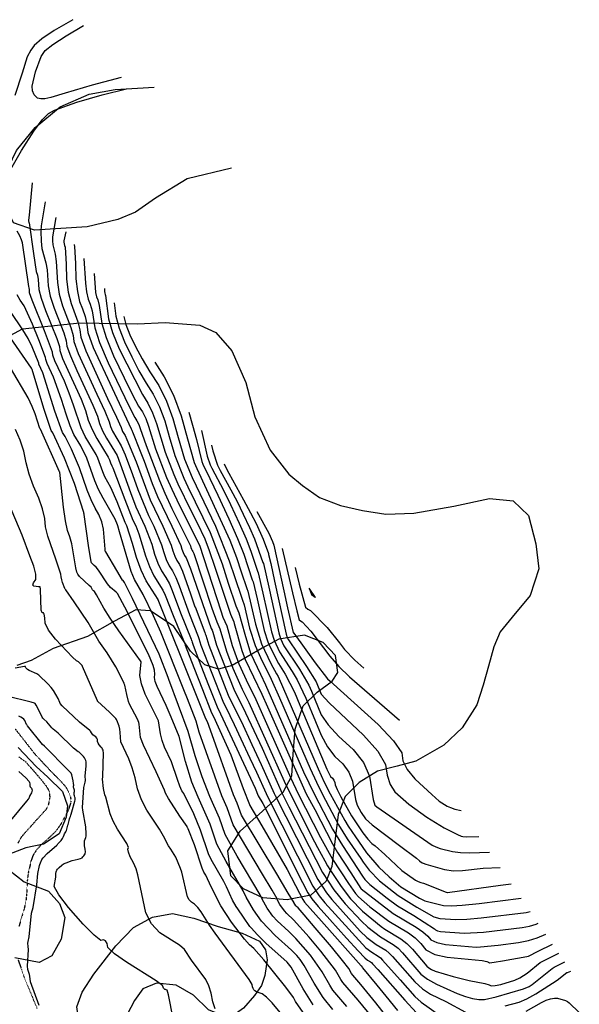
# Model space of a CAD drawing. Extents: x 1269897 to 1275597, y 523015 to 527763.
# Drawn here: x 1273199 to 1273529, y 527181 to 527762 of the extents above; entities that cross this region are included whole.
import ezdxf

# ---------------------------------------------------------------- set-up
doc = ezdxf.new("R2010")
doc.units = 0
doc.header["$MEASUREMENT"] = 0
doc.linetypes.add('DASHTRIPLEDOT3', pattern=[0.45, 0.15, -0.075, 0, -0.075, 0, -0.075, 0, -0.075])
doc.layers.get('0').update_dxf_attribs({"linetype": 'CONTINUOUS'})
doc.layers.add('Obscure', color=1, linetype='CONTINUOUS')
doc.layers.add('V-TOPO-STRM', color=136, linetype='DASHTRIPLEDOT3')
doc.layers.add('V-ROAD-ASPH', color=1, linetype='CONTINUOUS', transparency=0.3)
doc.layers.add('V-VEGE-TREE', color=65, linetype='TREELINE3', transparency=0.3)
doc.linetypes.add('TREELINE3', pattern='A,0,-0.0325,[206,jpccad.shx,S=0.0325,R=0,X=0,Y=0],-0.03', length=0.0625)

msp = doc.modelspace()

# ---------------------------------------------------------------- linework, layer by layer
at = {"color": 47, "linetype": 'ByBlock', "lineweight": -2, "flags": 128}
for points, elevation in [([(1273206.2, 527665.81), (1273204.3, 527646.84), (1273204.03, 527643.79), (1273204.06, 527643.27), (1273204.13, 527642.83), (1273204.24, 527642.46), (1273204.4, 527642.18), (1273206.82, 527624.14), (1273208.59, 527613.55), (1273209.23, 527611.27), (1273209.69, 527608.74), (1273210.08, 527602.96), (1273211.45, 527597.81), (1273214.09, 527590.51), (1273220.69, 527573.99), (1273222.19, 527569.25), (1273222.49, 527566.85), (1273224.14, 527562.2), (1273227.16, 527555.32), (1273235, 527538.21), (1273237.6, 527531.38), (1273239.3, 527525.69), (1273241.52, 527520.2), (1273244.25, 527514.89), (1273251.07, 527503.94), (1273251.71, 527502.45), (1273252.33, 527500.67), (1273253.25, 527498.73), (1273253.87, 527497.7), (1273260.77, 527479), (1273265.65, 527466.73), (1273267.38, 527463.3), (1273269.2, 527458.64), (1273273.1, 527445.61), (1273275.42, 527439.3), (1273278.09, 527433.8), (1273283.3, 527425.35), (1273284.73, 527422.53), (1273289.42, 527410.44), (1273296.44, 527393.29), (1273296.45, 527393.27), (1273296.46, 527393.23), (1273296.47, 527393.2), (1273296.49, 527393.12), (1273296.51, 527393.07), (1273296.52, 527393.03), (1273301.62, 527379.85), (1273306.7, 527366.73), (1273312.09, 527352.98), (1273313.16, 527350.84), (1273323.51, 527328.23), (1273330.75, 527308.34), (1273334.51, 527298.9), (1273334.67, 527298.35), (1273341.83, 527286.24), (1273356.82, 527260.47), (1273364.07, 527246.63), (1273366.06, 527242.75), (1273367.01, 527241.29), (1273370.43, 527237.42), (1273377, 527230.06), (1273400.54, 527203.62), (1273401.1, 527202.92), (1273401.34, 527202.51), (1273409.66, 527192.21), (1273414.93, 527185.72), (1273421.85, 527177.23)], 380), ([(1273236.73, 527621.16), (1273237.63, 527606.72), (1273238.21, 527601.45), (1273239.15, 527597.26), (1273240.43, 527594.15), (1273241.51, 527590.27), (1273243.08, 527580.2), (1273245.95, 527571.54), (1273251.01, 527559.63), (1273258.26, 527544.48), (1273263.51, 527533.74), (1273266.76, 527527.4), (1273268.01, 527525.47), (1273269.09, 527523.28), (1273270.01, 527520.83), (1273273.39, 527510.83), (1273281.25, 527490.09), (1273284.41, 527482.69), (1273288.66, 527473.7), (1273299.65, 527451.53), (1273299.92, 527450.53), (1273300.25, 527449.65), (1273300.62, 527448.89), (1273301.04, 527448.23), (1273301.56, 527447.07), (1273312.24, 527414.71), (1273315.13, 527406.69), (1273316.97, 527402.51), (1273320.84, 527389.49), (1273324.67, 527379.43), (1273330.24, 527366.98), (1273334.14, 527359.12), (1273355.05, 527312.57), (1273358.48, 527305.29), (1273372.94, 527276.93), (1273374.74, 527273.47), (1273378.98, 527265.58), (1273380.6, 527262.66), (1273382.43, 527259.87), (1273388.61, 527250.41), (1273394.1, 527243.24), (1273401.18, 527235.83), (1273412.25, 527226.9), (1273414.36, 527225.38), (1273423.91, 527219.64), (1273427.44, 527216.83), (1273430.86, 527213.41), (1273439.16, 527203.43), (1273440.41, 527202.48), (1273442.05, 527201.53), (1273444.1, 527200.58), (1273454.71, 527197.27), (1273464.27, 527195.08), (1273473.49, 527193.21), (1273476.07, 527192.49), (1273477.29, 527191.93), (1273479.6, 527191.98), (1273482.99, 527192.63), (1273491.18, 527195.19), (1273494.13, 527196.51), (1273498.54, 527199.39), (1273506.23, 527205.67), (1273517.16, 527211.14)], 390), ([(1273372.1, 527180.53), (1273366.12, 527190.05), (1273359.06, 527202.88), (1273356.69, 527205.81), (1273344.1, 527217.06), (1273339, 527222.07), (1273335.67, 527225.85), (1273334.77, 527226.87), (1273331.01, 527232.36), (1273327.57, 527237.23), (1273326.69, 527238.63), (1273324.47, 527242.5), (1273320.85, 527250.23), (1273319.26, 527253.35), (1273311.84, 527266.33), (1273310.34, 527269.78), (1273305.59, 527283.83), (1273301.57, 527293.35), (1273295.65, 527305.37), (1273294.62, 527306.89), (1273293.36, 527309.68), (1273291.89, 527313.74), (1273288.39, 527324.01), (1273284.38, 527332.76), (1273282.85, 527336.75), (1273281.85, 527340.55), (1273280.67, 527348.34), (1273279.97, 527349.95), (1273272.85, 527364.05), (1273270.63, 527370.03), (1273269.71, 527375.04), (1273270.45, 527383.17), (1273270.17, 527383.73), (1273257.27, 527401.41), (1273252.18, 527408.8), (1273248.43, 527414.82), (1273244.18, 527422.73), (1273242.98, 527424.59), (1273242.39, 527425.07), (1273241.85, 527425.65), (1273241.36, 527426.32), (1273240.91, 527427.09), (1273239.84, 527428.25), (1273234.12, 527433.45), (1273233.03, 527434.86), (1273232.56, 527436), (1273231.99, 527438.55), (1273229.63, 527452.72), (1273228.46, 527456.93), (1273227.07, 527460.56), (1273225.79, 527466.41), (1273224.61, 527474.48), (1273222.43, 527495.07), (1273222.41, 527495.11), (1273222.36, 527495.31), (1273210.98, 527520.43), (1273210.66, 527520.92), (1273207.95, 527529.42), (1273206.14, 527533.92), (1273203.7, 527538.9), (1273182.77, 527574.3)], 370), ([(1273278.54, 527560.04), (1273284.14, 527551.42), (1273289.55, 527540.51), (1273294.13, 527528.29), (1273297.88, 527514.77), (1273301.81, 527500.83), (1273303.34, 527497.16), (1273322.86, 527454.91), (1273326.83, 527444.7), (1273329.54, 527436.31), (1273332.89, 527426.39), (1273333.53, 527424.87), (1273338.09, 527405.39), (1273341.66, 527393.77), (1273347.07, 527382.05), (1273350.4, 527376), (1273351.48, 527374.42), (1273375.01, 527319.94), (1273378.6, 527312.12), (1273382.13, 527305.09), (1273390.72, 527289.4), (1273392.81, 527286.06), (1273397.05, 527279.86), (1273401.06, 527274.03), (1273403.58, 527270.29), (1273410.92, 527261.99), (1273416.91, 527256.1), (1273423.86, 527250.34), (1273434.85, 527243.52), (1273436.46, 527242.71), (1273438.05, 527242.06), (1273449.06, 527239.26), (1273453.91, 527238.98), (1273460.13, 527239.44), (1273470.15, 527240.52), (1273495.01, 527243.54)], 400), ([(1273338.87, 527471.83), (1273345.99, 527459.08), (1273348.12, 527454.23), (1273348.89, 527451.96), (1273354.7, 527425.11), (1273356.91, 527414.95), (1273360.24, 527400.33), (1273360.3, 527400.28), (1273360.43, 527400.19), (1273360.51, 527400.15), (1273361.35, 527399.28), (1273373.22, 527382.57), (1273380.59, 527373.1), (1273382.21, 527371.77), (1273410.45, 527346.19), (1273419.54, 527336.55), (1273424.4, 527329.4), (1273425.05, 527324.74), (1273427.64, 527319.62), (1273432.17, 527314.03), (1273432.26, 527313.94), (1273442.2, 527304.74), (1273446.55, 527300.95), (1273451.27, 527298), (1273453.16, 527297.02), (1273455.7, 527296.16), (1273459.61, 527295.29)], 410), ([(1273210.31, 527180.3), (1273205.16, 527194.11), (1273204.79, 527197.51), (1273204.56, 527198.63), (1273203.65, 527201.4), (1273203.4, 527203.5), (1273203.93, 527213.35), (1273203.69, 527215.11), (1273203.66, 527216.94), (1273203.78, 527217.93), (1273204.41, 527220.7), (1273205.8, 527234.74), (1273206.7, 527238.03), (1273208.85, 527251.46), (1273209.45, 527258.23), (1273210.45, 527262.87), (1273210.65, 527263.45), (1273211.09, 527264.43), (1273211.44, 527265.41), (1273211.66, 527265.9), (1273211.93, 527266.39), (1273212.63, 527267.39), (1273214.98, 527270), (1273220.65, 527274.82), (1273221.05, 527275.22), (1273221.38, 527275.62), (1273221.67, 527276.04), (1273222.06, 527276.51), (1273223.21, 527277.64), (1273223.72, 527278.23), (1273224.11, 527278.81), (1273224.61, 527279.94), (1273224.95, 527280.96), (1273225.21, 527281.52), (1273225.59, 527282.15), (1273226.09, 527282.85), (1273226.45, 527283.59), (1273226.67, 527284.37), (1273226.76, 527285.2), (1273226.92, 527285.94), (1273227.14, 527286.59), (1273227.44, 527287.15), (1273227.67, 527287.83), (1273227.82, 527288.61), (1273227.91, 527289.51), (1273228.09, 527290.34), (1273228.36, 527291.1), (1273228.73, 527291.8), (1273229.02, 527292.5), (1273229.23, 527293.21), (1273229.51, 527294.63), (1273231.37, 527300.86), (1273231.51, 527301.56), (1273231.56, 527302.18), (1273231.51, 527302.73), (1273231.39, 527303.31), (1273231.2, 527303.92), (1273230.95, 527304.56), (1273230.86, 527305.22), (1273230.92, 527305.91), (1273231.15, 527306.62), (1273231.18, 527307.28), (1273231.03, 527307.89), (1273230.69, 527308.44), (1273230.52, 527309.02), (1273230.51, 527309.62), (1273230.67, 527310.25), (1273230.63, 527311.34), (1273230.4, 527312.88), (1273229.55, 527316.36), (1273229.15, 527317.32), (1273227.34, 527319.21), (1273213.51, 527333.39), (1273212.3, 527334.31), (1273203.46, 527345.4), (1273203.16, 527345.68), (1273202.93, 527345.94), (1273202.77, 527346.17), (1273201.7, 527348.39), (1273201.11, 527349.19), (1273200.37, 527349.9), (1273199.49, 527350.51), (1273198.19, 527351.09)], 360), ([(1273198.3, 527318.36), (1273202.43, 527314.68), (1273204.3, 527312.38), (1273204.63, 527311.78), (1273204.77, 527311.15), (1273204.74, 527310.48), (1273204.83, 527309.89), (1273205.04, 527309.39), (1273205.37, 527308.97), (1273205.65, 527308.49), (1273205.88, 527307.95), (1273206.06, 527307.34), (1273205.99, 527306.63), (1273205.67, 527305.83), (1273204.7, 527304.21), (1273204.46, 527303.66), (1273204.29, 527302.94), (1273204.19, 527302.67), (1273204.08, 527302.44), (1273203.8, 527302.07), (1273202.76, 527300.89), (1273193.24, 527289.43)], 360)]:
    msp.add_lwpolyline(points, dxfattribs=dict(at, elevation=elevation))
at = {"color": 128, "linetype": 'ByBlock', "lineweight": -2, "flags": 128}
for points, elevation in [([(1273213.87, 527654.59), (1273211.45, 527640.44), (1273211.16, 527637.41), (1273211.36, 527631.42), (1273211.92, 527627.14), (1273214.14, 527618.68), (1273214.9, 527614.52), (1273215.55, 527604.99), (1273216.79, 527598.96), (1273219.1, 527591.86), (1273224.85, 527577.25), (1273226.23, 527572.52), (1273226.61, 527569.52), (1273228.68, 527563.71), (1273232.45, 527555.08), (1273241.98, 527534.65), (1273244.64, 527528.06), (1273245.88, 527523.9), (1273247.7, 527519.57), (1273250.09, 527515.07), (1273256.37, 527504.85), (1273264.23, 527483), (1273267.42, 527474.7), (1273272.71, 527463.26), (1273276.81, 527452.5), (1273278.46, 527446.6), (1273280.39, 527441.37), (1273282.59, 527436.81), (1273285.08, 527432.93), (1273287.16, 527429.07), (1273288.86, 527425.24), (1273293.72, 527412.11), (1273300, 527396.43), (1273300.3, 527395.68), (1273300.44, 527395.41), (1273300.68, 527394.73), (1273301.16, 527392.98), (1273305.79, 527380.89), (1273310.29, 527369.27), (1273315.38, 527356.46), (1273317.39, 527352.42), (1273337.91, 527308.46), (1273339.53, 527304.07), (1273342.28, 527299.48), (1273365.84, 527252.8), (1273368.97, 527246.73), (1273371.33, 527243.11), (1273375.06, 527238.76), (1273381.9, 527231.06), (1273391.86, 527219.99), (1273398.75, 527212.42), (1273402.56, 527208.35), (1273404.25, 527207.07), (1273405.98, 527206.03), (1273406.62, 527205.52), (1273407.24, 527204.9), (1273410.24, 527201.43), (1273426.16, 527183.4), (1273433.05, 527175.9)], 382), ([(1273220.09, 527645.5), (1273218.05, 527633.93), (1273218.07, 527631.73), (1273218.35, 527629.31), (1273219.7, 527623.75), (1273220.32, 527619.51), (1273221.01, 527607.03), (1273222.13, 527600.12), (1273224.11, 527593.21), (1273229.02, 527580.5), (1273230.27, 527575.8), (1273230.72, 527572.19), (1273233.21, 527565.21), (1273244.31, 527541.12), (1273248.96, 527531.09), (1273251.68, 527524.74), (1273252.47, 527522.1), (1273253.62, 527519.35), (1273258.63, 527510.68), (1273261.04, 527505.32), (1273265.3, 527493.73), (1273268.49, 527484.77), (1273274.85, 527469.52), (1273278.03, 527463.22), (1273282.52, 527452.26), (1273283.83, 527447.58), (1273285.35, 527443.44), (1273287.1, 527439.83), (1273289.07, 527436.76), (1273291.03, 527432.8), (1273292.99, 527427.96), (1273299.15, 527411.04), (1273304.17, 527398.07), (1273304.43, 527397.55), (1273304.66, 527396.95), (1273305.8, 527392.94), (1273318.67, 527359.95), (1273322.86, 527351.52), (1273325.46, 527346.07), (1273329.44, 527337.63), (1273334.79, 527326.21), (1273338.65, 527317.92), (1273344.29, 527305.41), (1273344.6, 527304.87), (1273371.88, 527250.71), (1273375.65, 527244.94), (1273379.08, 527240.8), (1273403.18, 527214.37), (1273406.78, 527211.65), (1273410.46, 527209.43), (1273411.82, 527208.35), (1273413.14, 527207.03), (1273423.4, 527195.34), (1273432.15, 527185.5), (1273435.81, 527182.28), (1273446.79, 527174.55)], 384), ([(1273416.24, 527172.82), (1273409.13, 527181.75), (1273400.23, 527192.65), (1273395.49, 527198.12), (1273394.81, 527199.14), (1273393.22, 527202.01), (1273389.48, 527206.81), (1273382.84, 527214.83), (1273373.29, 527226.08), (1273366.76, 527233.73), (1273363.22, 527237.79), (1273362.24, 527238.68), (1273361.9, 527239.07), (1273361.26, 527240), (1273360.92, 527240.65), (1273360.85, 527240.82), (1273357.39, 527246.57), (1273350.55, 527257.88), (1273329.8, 527292.64), (1273327.31, 527299.58), (1273325.07, 527304.5), (1273311.47, 527342.69), (1273309.71, 527347.6), (1273308.8, 527349.5), (1273305.61, 527357.4), (1273302.35, 527365.16), (1273280.62, 527419.71), (1273280.53, 527419.89), (1273273.54, 527430.84), (1273270.45, 527437.25), (1273267.73, 527444.63), (1273265.4, 527452.99), (1273262.05, 527463.34), (1273261.04, 527465.33), (1273256.37, 527477.63), (1273252.61, 527485.98), (1273249.07, 527492.29), (1273247.78, 527495.28), (1273244.86, 527503.26), (1273243.86, 527505.48), (1273237.53, 527516.1), (1273235.04, 527521.29), (1273230.56, 527534.69), (1273228.03, 527541.77), (1273225.13, 527548.72), (1273219.61, 527560.7), (1273218.37, 527564.17), (1273218.14, 527565.97), (1273213.5, 527578.46), (1273206.12, 527596.65), (1273204.62, 527600.93), (1273204.48, 527602.97), (1273204.32, 527603.86), (1273204.09, 527604.66), (1273200.5, 527630.36), (1273199.86, 527632.23), (1273198.77, 527634.57), (1273197.21, 527637.38)], 378), ([(1273225.99, 527636.87), (1273224.92, 527631.63), (1273224.92, 527630.82), (1273225.03, 527629.92), (1273225.23, 527628.93), (1273225.53, 527627.86), (1273226.15, 527617.92), (1273226.47, 527609.06), (1273227.46, 527601.27), (1273229.12, 527594.56), (1273233.18, 527583.76), (1273234.31, 527579.07), (1273234.84, 527574.86), (1273237.75, 527566.71), (1273250.71, 527538.59), (1273255.93, 527527.53), (1273258.72, 527521.43), (1273259.05, 527520.3), (1273259.55, 527519.12), (1273260.19, 527517.91), (1273261, 527516.64), (1273262.12, 527514.35), (1273267.47, 527501.17), (1273275.92, 527478.7), (1273283.36, 527463.19), (1273288.23, 527452.01), (1273289.19, 527448.57), (1273290.32, 527445.51), (1273291.61, 527442.85), (1273293.06, 527440.58), (1273294.89, 527436.55), (1273299.68, 527423.18), (1273302.29, 527415.55), (1273302.32, 527415.48), (1273308.04, 527400.45), (1273308.41, 527399.69), (1273308.76, 527398.8), (1273310.43, 527392.89), (1273321.96, 527363.43), (1273327.49, 527352.3), (1273329.71, 527347.69), (1273335.97, 527334.4), (1273341.46, 527322.42), (1273349.02, 527305.37), (1273349.72, 527304.12), (1273374.79, 527254.7), (1273379.97, 527246.76), (1273383.09, 527242.83), (1273399.96, 527224.12), (1273403.81, 527220.39), (1273409.31, 527216.23), (1273414.95, 527212.83), (1273417.03, 527211.18), (1273419.05, 527209.15), (1273432.1, 527194.22), (1273436.7, 527190.12), (1273441.33, 527186.98), (1273450.48, 527182.56), (1273462.1, 527176.24)], 386), ([(1273231.01, 527629.53), (1273231.02, 527629.37), (1273231.19, 527628.25), (1273231.68, 527618.18), (1273232, 527609.23), (1273232.82, 527601.81), (1273234.13, 527595.91), (1273235.94, 527591.54), (1273237.35, 527587.02), (1273238.35, 527582.35), (1273238.96, 527577.53), (1273242.11, 527568.58), (1273264.53, 527520.67), (1273264.78, 527520.28), (1273265, 527519.84), (1273265.19, 527519.34), (1273265.34, 527518.79), (1273269.91, 527507.43), (1273272.2, 527501.54), (1273277, 527488.31), (1273280.16, 527480.69), (1273288.69, 527463.15), (1273293.94, 527451.77), (1273294.56, 527449.55), (1273295.28, 527447.58), (1273296.11, 527445.87), (1273297.05, 527444.41), (1273299.65, 527438.07), (1273311.91, 527402.84), (1273312.4, 527401.83), (1273312.86, 527400.66), (1273315.07, 527392.85), (1273325.25, 527366.92), (1273332.12, 527353.09), (1273337.15, 527342.6), (1273341.9, 527332.06), (1273353.75, 527305.33), (1273357.82, 527297.57), (1273377.7, 527258.68), (1273384.29, 527248.59), (1273391.05, 527240.19), (1273400.57, 527229.98), (1273404.43, 527226.41), (1273411.84, 527220.8), (1273419.43, 527216.24), (1273422.24, 527214.01), (1273424.95, 527211.28), (1273435.63, 527198.82), (1273439.61, 527195.81), (1273444.88, 527192.77), (1273457.15, 527187.32), (1273462.1, 527185.55), (1273466.24, 527184.41), (1273469.95, 527183.83), (1273473.25, 527183.81), (1273480.13, 527185.32), (1273496.43, 527190.15), (1273499.74, 527191.51), (1273501.54, 527192.65), (1273513.2, 527202.01), (1273514.55, 527202.85), (1273520.73, 527205.92)], 388), ([(1273242.73, 527612.4), (1273243.61, 527601.09), (1273244.16, 527598.61), (1273244.92, 527596.77), (1273245.68, 527593.53), (1273247.19, 527582.88), (1273249.79, 527574.5), (1273254.21, 527563.76), (1273260.47, 527550.68), (1273265.4, 527540.8), (1273268.98, 527534.12), (1273271.23, 527530.66), (1273273.18, 527526.73), (1273274.84, 527522.32), (1273279.07, 527508.83), (1273285.5, 527491.86), (1273288.53, 527484.94), (1273292.89, 527475.84), (1273304.88, 527452.04), (1273317.54, 527413.16), (1273318.74, 527409.57), (1273321.07, 527404.37), (1273324.35, 527392.76), (1273328.26, 527381.97), (1273333.8, 527369.9), (1273337.42, 527362.61), (1273358.86, 527314.47), (1273363.21, 527305.25), (1273376.5, 527279.43), (1273383.52, 527266.65), (1273392.93, 527252.23), (1273397.15, 527246.28), (1273398.95, 527244.29), (1273405.67, 527238.46), (1273416.89, 527229.96), (1273428.4, 527223.04), (1273432.31, 527220.08), (1273435.75, 527216.77), (1273438.72, 527213.14), (1273443.88, 527210.43), (1273451.25, 527208.67), (1273471.9, 527206.71), (1273474.68, 527206.12), (1273475.63, 527205.81), (1273476.3, 527205.51), (1273479.07, 527205.75), (1273483.95, 527206.53), (1273498.39, 527209.25), (1273499.34, 527209.37), (1273505.04, 527212.21), (1273513.55, 527216.42)], 392), ([(1273248.76, 527603.57), (1273248.85, 527602.89), (1273248.89, 527601.71), (1273249, 527600.73), (1273249.17, 527599.96), (1273249.41, 527599.38), (1273251.31, 527585.55), (1273253.63, 527577.45), (1273257.42, 527567.9), (1273271.21, 527540.85), (1273274.46, 527535.85), (1273277.28, 527530.17), (1273279.66, 527523.81), (1273284.76, 527506.83), (1273289.76, 527493.63), (1273292.11, 527488.25), (1273299.93, 527472.4), (1273303.5, 527465.25), (1273308.06, 527455.77), (1273310.68, 527448.86), (1273314.06, 527438.98), (1273323.25, 527411.15), (1273325.16, 527406.63), (1273325.43, 527405.68), (1273329.89, 527389.84), (1273331.85, 527384.51), (1273341.79, 527363.93), (1273345.15, 527356.61), (1273367.94, 527305.21), (1273373.02, 527295.87), (1273383.43, 527275.64), (1273386.43, 527270.63), (1273394.45, 527258.61), (1273400.2, 527249.33), (1273400.37, 527249.14), (1273419.42, 527234.54), (1273432.88, 527226.44), (1273436.9, 527223.66), (1273439.8, 527221.18), (1273441.58, 527218.99), (1273445.07, 527217.33), (1273450.25, 527216.2), (1273468.42, 527214.75), (1273470.96, 527214.79), (1273481.4, 527215.92), (1273493.33, 527217.33), (1273499.2, 527218.52), (1273504.46, 527220.13), (1273509.5, 527222.35)], 394), ([(1273407, 527173.34), (1273398.64, 527183.36), (1273389.64, 527193.72), (1273388.36, 527195.66), (1273385.33, 527201.11), (1273376.72, 527212.36), (1273369.7, 527220.63), (1273360.5, 527230.81), (1273356.53, 527234.45), (1273355.12, 527236.02), (1273352.51, 527239.82), (1273351.13, 527242.48), (1273350.85, 527243.18), (1273347.86, 527248.26), (1273342.16, 527257.74), (1273324.94, 527286.93), (1273321.33, 527296.97), (1273318.1, 527304.08), (1273304.86, 527341.51), (1273302.95, 527348.06), (1273297.85, 527361.31), (1273295.66, 527366.57), (1273282.05, 527400.6), (1273277.8, 527410.27), (1273271.64, 527422.87), (1273266.57, 527431.67), (1273264.66, 527436.46), (1273257.81, 527459.8), (1273256.72, 527463.38), (1273256.44, 527463.94), (1273255.12, 527467.42), (1273248.11, 527479.65), (1273245.4, 527484.85), (1273243.24, 527489.88), (1273238.33, 527503.3), (1273234.84, 527510.61), (1273230.82, 527517.3), (1273228.56, 527522.39), (1273226.13, 527529.29), (1273223.52, 527538.01), (1273218.74, 527551.25), (1273215.07, 527559.2), (1273214.25, 527561.5), (1273214.1, 527562.69), (1273210.13, 527573.14), (1273206.31, 527582.39), (1273201.31, 527593.35), (1273199.07, 527596.7), (1273197.3, 527599.81)], 376), ([(1273254.55, 527595.11), (1273255.57, 527587.12), (1273257.51, 527580.05), (1273260.63, 527572.03), (1273264.91, 527563.07), (1273269.18, 527554.92), (1273273.44, 527547.57), (1273277.69, 527541.04), (1273281.37, 527533.62), (1273284.48, 527525.31), (1273287.04, 527516.11), (1273290.44, 527504.83), (1273295.69, 527491.56), (1273298.12, 527486.5), (1273311.25, 527459.49), (1273318.31, 527440.89), (1273321.98, 527429.52), (1273326.52, 527416.09), (1273328.11, 527411.96), (1273331.71, 527399.42), (1273335.02, 527388.14), (1273340.93, 527375.75), (1273343.99, 527369.6), (1273366.49, 527318.26), (1273372.67, 527305.17), (1273383.61, 527284.41), (1273389.34, 527274.61), (1273401.28, 527256.52), (1273402.69, 527254.61), (1273405.6, 527251.64), (1273415.83, 527243.58), (1273421.95, 527239.12), (1273431.48, 527233.36), (1273443.85, 527225.58), (1273444.45, 527224.84), (1273445.63, 527224.28), (1273447.38, 527223.9), (1273461.25, 527222.96), (1273472.62, 527223.51), (1273495.63, 527226.28), (1273499.92, 527227.14), (1273503.74, 527228.32), (1273505.04, 527228.87)], 396), ([(1273392.08, 527179.59), (1273383.8, 527189.32), (1273381.91, 527192.18), (1273377.44, 527200.2), (1273370.61, 527209.89), (1273361.84, 527219.83), (1273357.79, 527223.82), (1273350.81, 527230.21), (1273348.34, 527232.97), (1273345.02, 527237.66), (1273341.98, 527242.93), (1273340.85, 527245.53), (1273327.19, 527268.47), (1273320.07, 527281.21), (1273316.85, 527290.76), (1273311.12, 527303.66), (1273306.51, 527315.24), (1273302.33, 527327.71), (1273298.35, 527342.08), (1273286.94, 527372.77), (1273286.52, 527373.84), (1273281.15, 527387.61), (1273265.48, 527420.48), (1273260.65, 527429.93), (1273259.92, 527431.11), (1273259.57, 527431.39), (1273256.08, 527437.11), (1273249.65, 527448.08), (1273249.52, 527448.19), (1273249.42, 527448.29), (1273249.36, 527448.37), (1273249.33, 527448.43), (1273249.16, 527449.52), (1273248.22, 527461.33), (1273247.23, 527465.85), (1273245.58, 527470.03), (1273243.28, 527473.85), (1273240.98, 527478.67), (1273238.7, 527484.48), (1273234.13, 527497.57), (1273229.44, 527508.58), (1273225.59, 527516.17), (1273224.1, 527518.51), (1273219.54, 527531.09), (1273212.34, 527553.78), (1273210.13, 527558.83), (1273210.06, 527559.42), (1273206.22, 527569.12), (1273203.71, 527573.97), (1273200.57, 527579.12), (1273193.41, 527589.83)], 374), ([(1273260.19, 527586.87), (1273261.43, 527582.33), (1273263.83, 527576.16), (1273267.13, 527569.26), (1273271.08, 527561.98), (1273275.67, 527554.3), (1273280.91, 527546.23), (1273285.46, 527537.06), (1273289.31, 527526.8), (1273292.46, 527515.44), (1273296.12, 527502.83), (1273300.73, 527491.83), (1273314.43, 527463.22), (1273322.57, 527442.79), (1273325.76, 527432.91), (1273329.7, 527421.24), (1273330.46, 527419.45), (1273331.27, 527416.81), (1273334.59, 527402.93), (1273337.94, 527392.71), (1273341.75, 527383.95), (1273347.26, 527373.05), (1273347.33, 527372.96), (1273352.28, 527361.77), (1273370.31, 527320.16), (1273374.01, 527311.98), (1273377.4, 527305.13), (1273387.16, 527286.9), (1273392.25, 527278.59), (1273400.19, 527266.96), (1273401.55, 527264.75), (1273405.12, 527260.14), (1273411.25, 527253.87), (1273422.25, 527245.2), (1273433.33, 527238.34), (1273443.33, 527232.51), (1273446.95, 527231.59), (1273456.38, 527231.04), (1273462.95, 527231.27), (1273471.38, 527232.01), (1273497.93, 527235.22), (1273500.36, 527235.71)], 398), ([(1273383.8, 527177.87), (1273377.95, 527184.92), (1273372.66, 527193.49), (1273366.84, 527203.94), (1273364.49, 527207.42), (1273362.52, 527209.74), (1273359.38, 527212.88), (1273349.6, 527221.61), (1273341.55, 527229.92), (1273336.81, 527236.63), (1273332.47, 527244.16), (1273330.85, 527247.88), (1273320.63, 527265.32), (1273315.2, 527275.5), (1273311.22, 527287.3), (1273304.15, 527303.23), (1273300.35, 527312.08), (1273296.79, 527324.31), (1273293, 527339.11), (1273288.22, 527350.4), (1273285.25, 527357.29), (1273279.93, 527368.51), (1273278.85, 527371.42), (1273278.4, 527373.86), (1273278.58, 527375.83), (1273278.3, 527378.18), (1273277.55, 527380.91), (1273274.8, 527387.59), (1273260.79, 527415.44), (1273256.53, 527423.53), (1273255.77, 527424.28), (1273252.47, 527427.03), (1273250.57, 527429.12), (1273245.31, 527437.23), (1273243.9, 527438.95), (1273242.67, 527439.98), (1273241.77, 527440.87), (1273241.2, 527441.62), (1273240.94, 527442.22), (1273239.44, 527451.85), (1273236.88, 527470.06), (1273236.82, 527470.22), (1273236.71, 527470.82), (1273236.67, 527471.26), (1273231.08, 527488.32), (1273225.27, 527503.37), (1273218.28, 527518.3), (1273217.38, 527519.72), (1273213.04, 527532.62), (1273206.07, 527555.74), (1273205.66, 527556.44), (1273193.27, 527574.4)], 372), ([(1273298.76, 527530.47), (1273300.87, 527522.87), (1273303.2, 527514.26), (1273306.28, 527501.39), (1273306.84, 527499.71), (1273311.09, 527491.28), (1273315.71, 527481.52), (1273322.29, 527467.51), (1273327.41, 527455.88), (1273331.09, 527446.6), (1273336.07, 527431.54), (1273336.6, 527430.29), (1273339.02, 527420.25), (1273343.18, 527401.55), (1273345.38, 527394.84), (1273346.45, 527392.19), (1273351.55, 527382.17), (1273355.63, 527375.88), (1273361, 527365.19), (1273364.27, 527357.56), (1273367.99, 527348.76), (1273380.14, 527319.8), (1273382.41, 527315.4), (1273383.53, 527314.38), (1273384.34, 527313.24), (1273384.84, 527311.97), (1273385.03, 527310.58), (1273386.21, 527307.72), (1273388.37, 527303.4), (1273394.76, 527292.16), (1273401.52, 527282.14), (1273404.43, 527278.44), (1273406.83, 527275.89), (1273408.71, 527274.5), (1273414.49, 527269.34), (1273424.56, 527259.98), (1273432.52, 527254.2), (1273434.18, 527253.36), (1273435.79, 527252.76), (1273437.36, 527252.39), (1273450.64, 527247.05), (1273451.31, 527246.92), (1273451.44, 527246.91), (1273482.8, 527251.25), (1273489.14, 527252.11)], 402), ([(1273366.26, 527176.13), (1273361.73, 527182.61), (1273360.47, 527184.97), (1273356.04, 527190.99), (1273342.9, 527207.25), (1273337.04, 527213.87), (1273334.57, 527216.02), (1273331.56, 527219.34), (1273323.88, 527229.48), (1273317.54, 527239.1), (1273311.96, 527249.8), (1273309.73, 527255.04), (1273308.62, 527257.19), (1273307.5, 527259.03), (1273306.46, 527261.32), (1273301.92, 527275.11), (1273298.32, 527284.6), (1273298.15, 527284.83), (1273297.97, 527285.12), (1273297.6, 527285.83), (1273293.44, 527292.03), (1273286.63, 527302.35), (1273284.91, 527305.55), (1273284.32, 527307.42), (1273279.3, 527318.24), (1273271.83, 527333.94), (1273270.15, 527338.52), (1273269.29, 527346.37), (1273269.04, 527347.36), (1273268.25, 527349.34), (1273263.69, 527358.16), (1273263.06, 527359.73), (1273261.95, 527363.88), (1273260.81, 527369.4), (1273260.52, 527370.04), (1273260.48, 527370.28), (1273260.49, 527370.46), (1273255.48, 527380.07), (1273250.35, 527388.37), (1273245.43, 527395.39), (1273239.14, 527406.25), (1273230.84, 527418.61), (1273225.96, 527425.63), (1273225.73, 527425.87), (1273225.57, 527426.1), (1273225.49, 527426.3), (1273225.48, 527426.48), (1273224.13, 527429.86), (1273223.61, 527431.51), (1273223.22, 527433.2), (1273222.98, 527434.95), (1273220.03, 527443.81), (1273215.35, 527457.27), (1273214.1, 527462.89), (1273213.59, 527467.76), (1273212.23, 527473.37), (1273210.01, 527479.72), (1273206.94, 527486.82), (1273204.44, 527493.8), (1273202.52, 527500.65), (1273201.18, 527507.39), (1273199.12, 527513.96), (1273196.37, 527520.35)], 368), ([(1273306.12, 527519.71), (1273309.55, 527504.51), (1273311.21, 527499.46), (1273312.17, 527497.53), (1273319.11, 527484.52), (1273323.28, 527475.91), (1273328.44, 527464.92), (1273332.46, 527455.79), (1273335.35, 527448.51), (1273339.26, 527436.69), (1273339.67, 527435.71), (1273342.45, 527423.72), (1273347.48, 527400.85), (1273349.1, 527395.9), (1273352.26, 527389.06), (1273359.78, 527377.35), (1273362.65, 527372.46), (1273367.68, 527361.65), (1273373.42, 527347.91), (1273376.77, 527339.74), (1273380.59, 527332.85), (1273384.89, 527327.23), (1273389.65, 527322.89), (1273393.11, 527318), (1273395.25, 527312.57), (1273397.02, 527301.89), (1273398.08, 527298.46), (1273400.48, 527294.24), (1273403.01, 527290.48), (1273407.01, 527286.95), (1273423.11, 527274.76), (1273433.16, 527267.17), (1273434.84, 527265.61), (1273436.17, 527264.65), (1273436.45, 527264.51), (1273436.71, 527264.41), (1273436.98, 527264.35), (1273438.69, 527263.66), (1273449.69, 527260.49), (1273454.94, 527259.8), (1273460.3, 527259.85), (1273472.56, 527261.26), (1273482.53, 527261.78)], 404), ([(1273312.05, 527511.04), (1273312.82, 527507.63), (1273315.58, 527499.22), (1273317.19, 527496), (1273323.46, 527484.72), (1273327.14, 527477.76), (1273330.85, 527470.3), (1273334.59, 527462.32), (1273337.51, 527455.7), (1273342.44, 527441.84), (1273342.74, 527441.13), (1273345.89, 527427.18), (1273351.77, 527400.16), (1273352.82, 527396.97), (1273354.85, 527392.56), (1273363.94, 527378.81), (1273369.57, 527369.26), (1273371.08, 527365.73), (1273376.82, 527351.9), (1273381.04, 527345.9), (1273387.36, 527339.06), (1273395.78, 527331.39), (1273401.76, 527323.59), (1273405.31, 527315.67), (1273407.53, 527301.93), (1273408.62, 527298.58), (1273409.7, 527297.57), (1273442.47, 527274.91), (1273444.47, 527273.87), (1273447.13, 527272.9), (1273454.41, 527271.14), (1273459.07, 527270.62), (1273464.43, 527270.43), (1273476.35, 527270.82)], 406), ([(1273319.62, 527499.97), (1273319.95, 527498.97), (1273322.2, 527494.46), (1273330.98, 527478.67), (1273335.17, 527471), (1273338.42, 527464.69), (1273342.56, 527455.61), (1273345.63, 527446.99), (1273345.82, 527446.55), (1273347.05, 527441.09), (1273349.33, 527430.64), (1273356.07, 527399.46), (1273356.76, 527397.47), (1273357.45, 527396.06), (1273368.09, 527380.27), (1273373.85, 527371.29), (1273376.87, 527364.05), (1273381.49, 527358.95), (1273401.9, 527339.89), (1273410.25, 527330.44), (1273414.86, 527322.54), (1273415.74, 527316.19), (1273417.58, 527310.78), (1273420.4, 527306.31), (1273428.58, 527299.11), (1273439.27, 527291.39), (1273449.43, 527285.12), (1273457.3, 527281.15), (1273459.52, 527280.22), (1273460.59, 527279.99), (1273462.89, 527279.88), (1273470.04, 527280.05)], 408), ([(1273355.56, 527172.53), (1273347.93, 527181.78), (1273344.6, 527185.15), (1273342.01, 527187.13), (1273340.16, 527187.72), (1273338.72, 527188.31), (1273337.7, 527188.89), (1273337.1, 527189.46), (1273336.61, 527190.28), (1273336.25, 527191.35), (1273336, 527192.67), (1273334.36, 527195.57), (1273314.29, 527222.97), (1273310.86, 527227.75), (1273305.92, 527235.45), (1273303.89, 527238.17), (1273301.96, 527240.08), (1273300.15, 527241.17), (1273298.81, 527242.6), (1273297.93, 527244.36), (1273294.57, 527258.91), (1273293.84, 527261.16), (1273290.94, 527267.73), (1273289.05, 527271), (1273287.95, 527272.5), (1273286.71, 527274.54), (1273283.8, 527280.24), (1273281.38, 527284.34), (1273273.87, 527295.51), (1273270.61, 527301.74), (1273268.31, 527308.11), (1273266.96, 527314.63), (1273265.28, 527320.55), (1273263.27, 527325.86), (1273258.53, 527335.87), (1273258.17, 527341.37), (1273257.91, 527343.36), (1273257.48, 527345.17), (1273256.11, 527348.75), (1273255.93, 527349.08), (1273255.45, 527349.67), (1273252.15, 527353.05), (1273251.75, 527353.37), (1273244.69, 527359.96), (1273244.63, 527360.14), (1273235.89, 527380.39), (1273235.59, 527380.86), (1273235.23, 527381.34), (1273233.4, 527383.18), (1273233.11, 527383.36), (1273232.74, 527383.54), (1273232.28, 527383.7), (1273229.99, 527385.93), (1273219.87, 527396.57), (1273215.84, 527401.84), (1273213.75, 527406.03), (1273213.62, 527409.15), (1273213.28, 527411.17), (1273212.75, 527412.1), (1273212.01, 527411.95), (1273211.49, 527413.61), (1273211.01, 527425.83), (1273210.84, 527427.51), (1273210.61, 527427.4), (1273209.91, 527427.39), (1273207.14, 527427.7), (1273206.51, 527428.46), (1273206.87, 527429.77), (1273208.23, 527431.63), (1273208.33, 527434.91), (1273207.19, 527439.6), (1273204.8, 527445.72), (1273200.19, 527457.89), (1273189.92, 527482.1)], 366), ([(1273353.85, 527449.93), (1273359.89, 527423.91), (1273362.42, 527413.31), (1273363.87, 527407.86), (1273364.66, 527407.26), (1273365.54, 527406.73), (1273370.82, 527401.28), (1273381.88, 527386.44), (1273387.19, 527380.37), (1273393.5, 527374.35), (1273423.12, 527348.64)], 412), ([(1273361.4, 527438.89), (1273363.81, 527429.02), (1273367.5, 527415.39), (1273368.95, 527414.28), (1273370.57, 527413.32), (1273380.3, 527403.29), (1273387.64, 527394.41), (1273390.53, 527390.31), (1273396.78, 527384.04), (1273402.11, 527379.37)], 414), ([(1273373.57, 527421.1), (1273369.76, 527426.66), (1273371.13, 527422.92), (1273373.25, 527421.3), (1273373.57, 527421.1)], 416), ([(1273314.21, 527178.17), (1273312.79, 527182.35), (1273311.82, 527187.5), (1273310.45, 527191.93), (1273308.65, 527195.66), (1273300.18, 527207.06), (1273296.02, 527213.27), (1273293.07, 527215.79), (1273281.54, 527223.12), (1273276.56, 527228.41), (1273273.31, 527234.94), (1273268.63, 527257.33), (1273267.47, 527260.82), (1273265.96, 527264.38), (1273264.09, 527268), (1273262.98, 527270.74), (1273262.61, 527272.59), (1273262.99, 527273.56), (1273262.12, 527275.85), (1273256.57, 527284.36), (1273253.96, 527289.02), (1273252.14, 527293.42), (1273249.6, 527303.12), (1273249.11, 527304.51), (1273248.3, 527308.4), (1273247.73, 527313.76), (1273247.93, 527315.23), (1273248.21, 527329.68), (1273248.14, 527330.28), (1273247.99, 527330.87), (1273247.74, 527331.46), (1273247.4, 527332.05), (1273246.93, 527332.7), (1273245.62, 527334.2), (1273245.11, 527335.09), (1273244.79, 527336.08), (1273244.66, 527337.17), (1273244.28, 527338.09), (1273243.65, 527338.85), (1273242.75, 527339.43), (1273242.04, 527340.02), (1273241.52, 527340.61), (1273241.19, 527341.22), (1273240.52, 527342.17), (1273240.18, 527342.52), (1273234.13, 527347.45), (1273223.92, 527357.06), (1273222.62, 527358.53), (1273222.45, 527359.07), (1273221.48, 527361.5), (1273218.73, 527366.17), (1273217.31, 527368.04), (1273215.62, 527369.93), (1273210.11, 527375.28), (1273208.97, 527376.02), (1273207.5, 527376.71), (1273205.71, 527377.35), (1273204.33, 527377.97), (1273203.37, 527378.57), (1273202.82, 527379.15), (1273202.46, 527379.63), (1273202.27, 527380.01), (1273202.26, 527380.3), (1273201.56, 527380.34), (1273196, 527379.3)], 364), ([(1273289.46, 527172.65), (1273286.7, 527186.48), (1273285.82, 527189.32), (1273285.28, 527189.44), (1273284.81, 527189.59), (1273284.4, 527189.77), (1273284.05, 527189.98), (1273283.73, 527190.44), (1273283.42, 527191.14), (1273283.13, 527192.1), (1273279.43, 527194.85), (1273261.83, 527205.73), (1273254.67, 527210.75), (1273250.86, 527214.48), (1273250.38, 527216.89), (1273249.53, 527218.4), (1273248.3, 527219), (1273246.68, 527218.68), (1273242.69, 527221.76), (1273236.3, 527228.24), (1273227.52, 527238.1), (1273221.81, 527245.5), (1273219.18, 527250.42), (1273220.05, 527255.96), (1273220.19, 527258.24), (1273220.38, 527259.2), (1273220.52, 527259.65), (1273220.75, 527260.13), (1273221.08, 527260.63), (1273221.5, 527261.17), (1273222.05, 527261.77), (1273223.57, 527263.12), (1273224.7, 527263.82), (1273226.13, 527264.54), (1273229.66, 527265.84), (1273231.48, 527266.3), (1273233.35, 527266.63), (1273234.74, 527267.01), (1273235.66, 527267.45), (1273236.11, 527267.95), (1273236.55, 527268.52), (1273237.42, 527269.86), (1273237.59, 527271), (1273237.49, 527272.55), (1273237.13, 527274.52), (1273237.01, 527276.16), (1273237.13, 527277.49), (1273237.76, 527279.37), (1273237.93, 527280.15), (1273238, 527280.83), (1273238.02, 527281.57), (1273237.77, 527285.76), (1273236.05, 527295.46), (1273235.9, 527297.2), (1273236.68, 527308.97), (1273237.38, 527311.98), (1273237.56, 527313.14), (1273237.58, 527314.08), (1273237.42, 527314.8), (1273237.39, 527315.73), (1273238.06, 527321.51), (1273238.05, 527323.31), (1273237.96, 527324.14), (1273237.76, 527324.95), (1273237.43, 527325.72), (1273236.98, 527326.48), (1273236.45, 527327.22), (1273235.12, 527328.68), (1273234.47, 527329.26), (1273233.9, 527329.7), (1273233.39, 527329.99), (1273230.63, 527332.12), (1273221.51, 527340.95), (1273218.47, 527343.27), (1273217.66, 527344.06), (1273214.72, 527347.62), (1273213.1, 527349.25), (1273212.52, 527349.89), (1273212.12, 527350.48), (1273211.91, 527351.01), (1273208.59, 527357.57), (1273207.95, 527358.49), (1273207.56, 527358.77), (1273205.53, 527359.37), (1273191.12, 527362.89)], 362), ([(1273485.57, 527180), (1273493.7, 527182.19), (1273498.3, 527184.2), (1273503.59, 527187.1), (1273516.14, 527195.17), (1273521.97, 527199.63), (1273522.33, 527199.81), (1273524.39, 527200.57)], 386), ([(1273497.87, 527176.81), (1273506.92, 527182.1), (1273509.74, 527183.36), (1273512.33, 527184.2), (1273514.56, 527184.6), (1273516.43, 527184.57), (1273521.22, 527183.22), (1273522.24, 527182.65), (1273523.41, 527181.71), (1273529.31, 527176.16)], 384)]:
    msp.add_lwpolyline(points, dxfattribs=dict(at, elevation=elevation))
at = {"layer": 'Obscure'}
for points in [[(1273323.78, 527674.52, 407.18), (1273297.64, 527668.23, 405.07), (1273279.01, 527656.86, 403.63), (1273267.22, 527648.53, 401.09), (1273256.71, 527644.2, 398.38), (1273238.7, 527639.85, 393.61), (1273207.44, 527638.01, 383.49), (1273195.15, 527642.29, 380.49), (1273191.62, 527649.93, 377.77), (1273189.2, 527660.77, 376.9), (1273189.65, 527669.87, 376.8), (1273196.95, 527685.04, 378.72), (1273207.92, 527698.62, 380.44), (1273222.73, 527710.78, 382.77), (1273239.77, 527718.16, 385.42), (1273255.24, 527720.91, 388.12), (1273278.2, 527722.41, 394.27)], [(1273186.08, 527572.09, 370.54), (1273200.41, 527579.62, 372.74), (1273234.22, 527583.21, 388.6), (1273268.35, 527582.66, 406.17), (1273284.78, 527583.5, 408.56), (1273305.2, 527581.8, 416.42), (1273314.62, 527577.52, 417.1), (1273324.05, 527566.7, 418.93), (1273332.24, 527548.06, 420.26), (1273337.71, 527527.66, 421.29), (1273346.69, 527508.06, 422.4), (1273357.73, 527493.89, 424.53), (1273365.73, 527487.22, 425.7), (1273375.79, 527480.06, 427.58), (1273388.25, 527475.47, 428.57), (1273401.33, 527472.47, 428.57), (1273415.05, 527470.28, 428.47), (1273431.48, 527470.8, 427.76), (1273455.23, 527475, 426.73), (1273476.28, 527479.52, 425.86), (1273490.32, 527478.12, 425.47), (1273499.27, 527469.53, 424.83), (1273503.62, 527452.8, 424.17), (1273505.41, 527437.97, 423.01), (1273500.19, 527422.17, 421.73), (1273489.69, 527409.38, 421.36), (1273482.54, 527400.75, 420.96), (1273478.89, 527391.97, 420.44), (1273475.57, 527380.47, 420.14), (1273472.57, 527369.3, 419.54), (1273468.77, 527357.65, 418.41), (1273460.19, 527344.07, 416.08), (1273449.22, 527333.99, 413.69), (1273432.81, 527324.54, 411.59), (1273421.81, 527321.48, 410.18), (1273410.02, 527318.58, 408.12), (1273399.35, 527311.86, 405.62), (1273390.92, 527303.7, 403.49), (1273386.8, 527293, 400.66), (1273385.08, 527278.64, 396.56), (1273383.05, 527262.37, 391.71), (1273379.72, 527253.59, 390.16), (1273370.65, 527245.27, 386.32), (1273356.78, 527242.53, 383.44), (1273342.42, 527243.77, 379.54), (1273330.93, 527249.16, 377.26), (1273323.57, 527256.8, 376.19), (1273321.62, 527271.46, 379.13), (1273328.93, 527283.13, 381.7), (1273342.13, 527294.96, 385.98), (1273354.39, 527306.16, 390.32), (1273359.47, 527315.74, 393.6), (1273360.23, 527328.66, 396.68), (1273361.47, 527343.34, 399.79), (1273366.22, 527357.07, 403.87), (1273374.49, 527365.22, 407.36), (1273383.41, 527371.79, 410.97), (1273386.58, 527376.74, 413.7), (1273385.28, 527386.78, 413.72), (1273378.09, 527394.58, 411.95), (1273366.91, 527398.86, 409.93), (1273351.76, 527396.43, 404.44), (1273341.89, 527391.14, 401.41), (1273324.21, 527381.04, 395.65), (1273316.24, 527378.79, 391.37), (1273308.1, 527381.32, 387.42), (1273299.63, 527389.43, 384.76), (1273289.86, 527403.92, 381.31), (1273275.96, 527413.14, 377.92), (1273267.35, 527413.75, 375.82), (1273254.76, 527407.02, 372.44), (1273238.84, 527398.05, 369.97), (1273218.44, 527390.98, 368.39), (1273205.54, 527383.93, 367.18), (1273197.09, 527381.04, 366.05)], [(1273197.85, 527332.55, 364.4), (1273208.57, 527321.26, 364.89), (1273215.44, 527315.05, 364.49), (1273224.08, 527306.62, 364.45), (1273226.97, 527298.02, 364.36), (1273226.19, 527291.32, 364.23), (1273222.07, 527281.58, 362.94), (1273212.83, 527275.49, 362.91), (1273202.31, 527273.39, 362.35), (1273192.11, 527269.38, 361.86)], [(1273192.3, 527260.29, 362.48), (1273201.41, 527253.29, 363.04), (1273215.78, 527247.75, 364.22), (1273222.33, 527240.43, 364.99), (1273225.38, 527232.14, 364.77), (1273223.34, 527219.38, 364.46), (1273217.79, 527209.47, 364.92), (1273210.3, 527205.63, 363.72), (1273195.94, 527208.3, 362.54)]]:
    msp.add_polyline3d(points, dxfattribs=at)
at = {"layer": 'V-ROAD-ASPH', "flags": 128}
for points, elevation in [([(1273230.12, 527762.18), (1273219.12, 527755.71), (1273211.83, 527750.84), (1273207.27, 527747), (1273205.3, 527744.22), (1273203.13, 527740.28), (1273200.17, 527730.63), (1273195.98, 527717.47)], 384.03), ([(1273217.14, 527716.25), (1273213.52, 527715.44), (1273211.29, 527715.38), (1273209.37, 527715.91), (1273207.39, 527717.88), (1273206.27, 527720.16), (1273206.21, 527722.98), (1273208.16, 527731.35), (1273211.43, 527740.51), (1273213.82, 527744.03), (1273218.39, 527747.56), (1273226.26, 527752.58), (1273236.52, 527758.68)], 381.84), ([(1273258.64, 527728.12), (1273241.5, 527723.5), (1273225.7, 527718.88), (1273217.14, 527716.25)], 390.35), ([(1273188.89, 527665.71), (1273199.76, 527684.95), (1273207.07, 527696.47), (1273211.96, 527703.09), (1273215.78, 527706.77), (1273219.29, 527708.85), (1273232.48, 527713.52), (1273247.43, 527717.82), (1273261.9, 527721.37)], 385.99)]:
    msp.add_lwpolyline(points, dxfattribs=dict(at, elevation=elevation))
at = {"layer": 'V-TOPO-STRM'}
for points in [[(1273195.99, 527343.65, 358.66), (1273207.69, 527328.72, 358.67), (1273218.9, 527316.71, 358.67), (1273222.8, 527312.89, 358.67), (1273225.73, 527309.6, 358.67), (1273227.44, 527306.83, 358.67), (1273228.78, 527303.43, 358.67), (1273229.06, 527300.5, 358.67), (1273227.47, 527295.65, 358.67), (1273225.14, 527291.18, 358.67), (1273223.13, 527287.39, 358.67), (1273219.78, 527282.7, 358.67), (1273215.7, 527278.85, 358.67), (1273211.82, 527275.38, 358.67), (1273208.79, 527272.18, 358.67), (1273206.56, 527268.77, 358.67), (1273205.4, 527265.36, 358.67), (1273203.82, 527258.43, 358.67), (1273203.3, 527254.6, 358.67), (1273203.05, 527249.59, 358.67), (1273202.79, 527245.07, 358.67), (1273202.32, 527241.13, 358.67), (1273201.37, 527237.24, 358.67), (1273200.21, 527233.29, 358.67), (1273199.31, 527230.47, 358.67), (1273198.31, 527226.64, 358.67)], [(1273198.27, 527326.94, 358.67), (1273202.16, 527324.18, 358.67), (1273205.05, 527320.93, 358.67), (1273211.03, 527314.08, 358.67), (1273214.55, 527309.56, 358.67), (1273216.16, 527306.91, 358.67), (1273216.54, 527302.97, 358.67), (1273215.65, 527298.55, 358.67), (1273214.37, 527295.99, 358.67), (1273207.42, 527288.36, 358.67), (1273199.78, 527279.77, 358.67), (1273197.71, 527276.09, 358.67)], [(1273197.83, 527207.2, 358.67), (1273201.53, 527196.66, 358.64)], [(1273201.53, 527196.66, 358.64), (1273209.03, 527178.36, 358.68)]]:
    msp.add_polyline3d(points, dxfattribs=at)
at = {"layer": 'V-VEGE-TREE', "elevation": 362.59, "flags": 128}
msp.add_lwpolyline([(1273316.53, 527175.15), (1273310.3, 527177.69), (1273301.35, 527186.28), (1273291.12, 527192.15), (1273279.48, 527193.4), (1273271.51, 527190.03), (1273266.58, 527183.16), (1273262.3, 527175.01), (1273257.54, 527166.7), (1273250.53, 527161.42), (1273241.6, 527160.92), (1273233.92, 527169.36), (1273232.46, 527179.4), (1273235.63, 527188.02), (1273242.62, 527198.73), (1273255.5, 527215.51), (1273266, 527226.22), (1273277.3, 527232.47), (1273288.94, 527234.57), (1273301.55, 527231.73), (1273315.92, 527226.82), (1273330.12, 527222.87), (1273340.34, 527218.27), (1273344.02, 527213.18), (1273344.99, 527207.12), (1273343.58, 527198.03), (1273341.68, 527192.12), (1273337.55, 527186.05), (1273330.87, 527178.69), (1273324.66, 527174.05), (1273321.16, 527173.09), (1273316.53, 527175.15)], dxfattribs=at)

doc.saveas('drawing.dxf')
